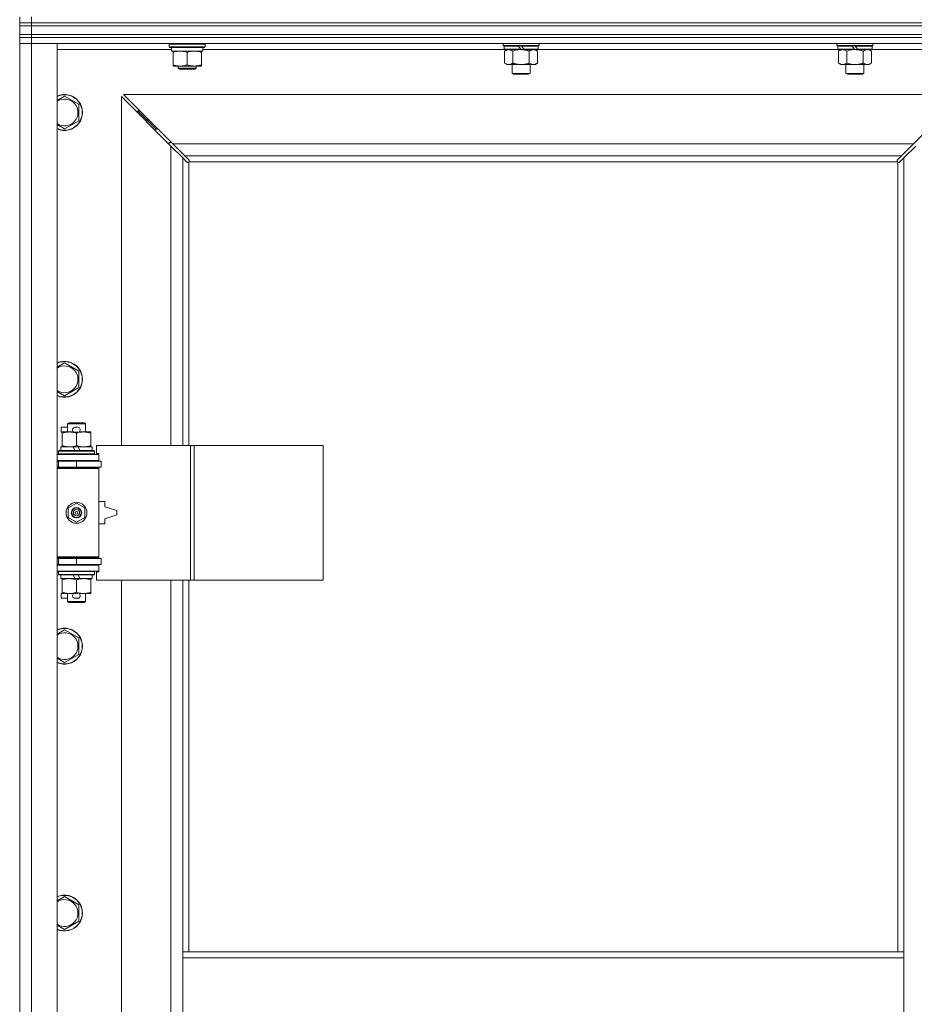
# Model space of a CAD drawing. Units: millimetres. Extents: x 0 to 45901, y -11 to 31500.
# Drawn here: x 3789 to 4388, y 23282 to 23940 of the extents above; entities that cross this region are included whole.
import ezdxf

# ---------------------------------------------------------------- set-up
doc = ezdxf.new("R2010")
doc.units = ezdxf.units.MM
doc.linetypes.add('K5LT_THIN', pattern=[0])
doc.layers.add('R', color=1, linetype='Continuous', true_color=0xff0000)
doc.layers.add('WELDING', color=7, linetype='Continuous', true_color=0xffffff)

msp = doc.modelspace()

# ---------------------------------------------------------------- linework, layer by layer
at = {"layer": 'R', "color": 7, "linetype": 'K5LT_THIN', "lineweight": 18}
for p, q in [((3789.44, 23937.93), (3789.44, 23941.93)), ((3797.44, 23937.93), (3797.44, 23941.93)), ((3797.44, 23937.93), (3789.44, 23937.93)), ((3789.44, 23935.93), (3789.44, 23937.93)), ((3789.44, 23937.93), (3797.44, 23937.93)), ((3797.44, 23935.93), (3789.44, 23935.93)), ((3789.44, 23929.93), (3789.44, 23935.93)), ((3789.44, 23935.93), (3797.44, 23935.93)), ((3797.44, 23937.93), (5121.44, 23937.93)), ((3797.44, 23937.93), (5121.44, 23937.93)), ((3797.44, 23935.93), (3797.44, 23937.93)), ((3797.44, 23935.93), (5121.44, 23935.93)), ((3797.44, 23935.93), (5121.44, 23935.93)), ((3797.44, 23929.93), (3797.44, 23935.93)), ((3789.44, 23927.93), (3789.44, 23929.93)), ((3789.44, 23929.93), (3797.44, 23929.93)), ((3797.44, 23929.93), (3789.44, 23929.93)), ((3797.44, 23927.93), (3789.44, 23927.93)), ((3789.44, 23927.93), (3797.44, 23927.93)), ((3789.44, 23927.93), (3789.44, 23923.93)), ((3797.44, 23929.93), (5121.44, 23929.93)), ((3797.44, 23929.93), (5121.44, 23929.93)), ((3797.44, 23927.93), (3797.44, 23929.93)), ((3797.44, 23927.93), (5121.44, 23927.93)), ((5121.44, 23927.93), (3797.44, 23927.93)), ((3797.44, 23927.93), (3797.44, 23923.93)), ((3797.44, 23923.93), (3789.44, 23923.93)), ((3789.44, 22022.93), (3789.44, 23923.93)), ((3789.44, 23923.93), (3797.44, 23923.93)), ((3797.44, 23923.93), (3814.44, 23923.93)), ((5121.44, 23923.93), (3797.44, 23923.93)), ((3797.44, 23923.93), (3797.44, 22022.93)), ((3814.44, 23923.93), (3814.44, 22022.93)), ((3890.94, 23919.93), (3814.44, 23919.93)), ((3889.44, 23923.63), (3889.62, 23923.93)), ((3889.44, 23921.73), (3889.44, 23923.63)), ((3889.44, 23923.63), (3901.44, 23923.63)), ((3889.44, 23921.73), (3889.62, 23921.43)), ((3889.44, 23921.73), (3901.44, 23921.73)), ((3889.62, 23921.43), (3901.44, 23921.43)), ((3890.94, 23918.93), (3890.94, 23921.43)), ((3890.94, 23918.93), (3911.94, 23918.93)), ((3891.94, 23918.08), (3891.94, 23918.93)), ((3901.44, 23923.63), (3913.44, 23923.63)), ((3901.44, 23921.73), (3913.44, 23921.73)), ((3901.44, 23921.43), (3913.27, 23921.43)), ((3910.94, 23918.93), (3910.94, 23918.08)), ((3911.94, 23918.93), (3911.94, 23921.43)), ((4113.54, 23919.93), (3911.94, 23919.93)), ((3913.44, 23923.63), (3913.27, 23923.93)), ((3913.44, 23921.73), (3913.27, 23921.43)), ((3913.44, 23921.73), (3913.44, 23923.63)), ((4112.64, 23922.73), (4112.64, 23923.93)), ((4112.64, 23922.73), (4112.94, 23922.43)), ((4112.64, 23922.73), (4136.64, 23922.73)), ((4112.94, 23922.43), (4136.34, 23922.43)), ((4113.54, 23922.43), (4113.24, 23922.13)), ((4113.24, 23920.23), (4113.24, 23922.13)), ((4113.24, 23922.13), (4122.88, 23922.13)), ((4113.24, 23920.23), (4113.54, 23919.93)), ((4113.24, 23920.23), (4124.4, 23920.23)), ((4113.54, 23919.93), (4124.64, 23919.93)), ((4115.12, 23919.93), (4113.64, 23918.93)), ((4113.64, 23918.93), (4113.64, 23910.93)), ((4119.14, 23918.93), (4119.14, 23910.93)), ((4122.64, 23922.43), (4122.88, 23922.13)), ((4122.88, 23922.13), (4124.4, 23920.23)), ((4124.4, 23920.23), (4124.64, 23919.93)), ((4124.64, 23922.43), (4124.88, 23922.13)), ((4126.64, 23919.93), (4124.64, 23919.93)), ((4124.88, 23922.13), (4126.4, 23920.23)), ((4124.88, 23922.13), (4136.04, 23922.13)), ((4126.4, 23920.23), (4126.64, 23919.93)), ((4126.4, 23920.23), (4136.04, 23920.23)), ((4126.64, 23919.93), (4135.74, 23919.93)), ((4130.14, 23918.93), (4130.14, 23910.93)), ((4134.17, 23919.93), (4135.64, 23918.93)), ((4135.64, 23918.93), (4135.64, 23910.93)), ((4135.74, 23922.43), (4136.04, 23922.13)), ((4136.04, 23920.23), (4135.74, 23919.93)), ((4336.74, 23919.93), (4135.74, 23919.93)), ((4136.04, 23920.23), (4136.04, 23922.13)), ((4136.64, 23922.73), (4136.34, 23922.43)), ((4136.64, 23922.73), (4136.64, 23923.93)), ((4335.84, 23922.73), (4335.84, 23923.93)), ((4335.84, 23922.73), (4336.14, 23922.43)), ((4335.84, 23922.73), (4359.84, 23922.73)), ((4336.14, 23922.43), (4359.54, 23922.43)), ((4336.74, 23922.43), (4336.44, 23922.13)), ((4336.44, 23920.23), (4336.44, 23922.13)), ((4336.44, 23922.13), (4346.08, 23922.13)), ((4336.44, 23920.23), (4336.74, 23919.93)), ((4336.44, 23920.23), (4347.6, 23920.23)), ((4336.74, 23919.93), (4347.84, 23919.93)), ((4338.32, 23919.93), (4336.84, 23918.93)), ((4336.84, 23918.93), (4336.84, 23910.93)), ((4342.34, 23918.93), (4342.34, 23910.93)), ((4345.84, 23922.43), (4346.08, 23922.13)), ((4346.08, 23922.13), (4347.6, 23920.23)), ((4347.6, 23920.23), (4347.84, 23919.93)), ((4347.84, 23922.43), (4348.08, 23922.13)), ((4349.84, 23919.93), (4347.84, 23919.93)), ((4348.08, 23922.13), (4349.6, 23920.23)), ((4348.08, 23922.13), (4359.24, 23922.13)), ((4349.6, 23920.23), (4349.84, 23919.93)), ((4349.6, 23920.23), (4359.24, 23920.23)), ((4349.84, 23919.93), (4358.94, 23919.93)), ((4353.34, 23918.93), (4353.34, 23910.93)), ((4357.37, 23919.93), (4358.84, 23918.93)), ((4358.84, 23918.93), (4358.84, 23910.93)), ((4358.94, 23922.43), (4359.24, 23922.13)), ((4359.24, 23920.23), (4358.94, 23919.93)), ((4434.44, 23919.93), (4358.94, 23919.93)), ((4359.24, 23920.23), (4359.24, 23922.13)), ((4359.84, 23922.73), (4359.54, 23922.43)), ((4359.84, 23922.73), (4359.84, 23923.93)), ((3891.94, 23909.78), (3891.94, 23918.08)), ((3901.44, 23909.78), (3901.44, 23918.08)), ((3910.94, 23909.78), (3910.94, 23918.08)), ((3891.94, 23908.93), (3891.94, 23909.78)), ((3896.69, 23908.93), (3891.94, 23908.93)), ((3895.44, 23908.93), (3895.44, 23907.51)), ((3907.44, 23907.51), (3895.44, 23907.51)), ((3895.44, 23907.51), (3896.44, 23906.93)), ((3906.44, 23906.93), (3896.44, 23906.93)), ((3906.19, 23908.93), (3896.69, 23908.93)), ((3910.94, 23908.93), (3906.19, 23908.93)), ((3907.44, 23907.51), (3906.44, 23906.93)), ((3907.44, 23908.93), (3907.44, 23907.51)), ((3910.94, 23909.78), (3910.94, 23908.93)), ((4115.12, 23909.93), (4113.64, 23910.93)), ((4116.39, 23909.93), (4115.12, 23909.93)), ((4124.64, 23909.93), (4116.39, 23909.93)), ((4118.64, 23904.01), (4118.64, 23909.93)), ((4132.89, 23909.93), (4124.64, 23909.93)), ((4130.64, 23904.01), (4130.64, 23909.93)), ((4134.17, 23909.93), (4132.89, 23909.93)), ((4134.17, 23909.93), (4135.64, 23910.93)), ((4338.32, 23909.93), (4336.84, 23910.93)), ((4339.59, 23909.93), (4338.32, 23909.93)), ((4347.84, 23909.93), (4339.59, 23909.93)), ((4341.84, 23904.01), (4341.84, 23909.93)), ((4356.09, 23909.93), (4347.84, 23909.93)), ((4353.84, 23904.01), (4353.84, 23909.93)), ((4357.37, 23909.93), (4356.09, 23909.93)), ((4357.37, 23909.93), (4358.84, 23910.93)), ((4118.64, 23904.01), (4130.64, 23904.01)), ((4119.64, 23903.43), (4118.64, 23904.01)), ((4119.64, 23903.43), (4129.64, 23903.43)), ((4129.64, 23903.43), (4130.64, 23904.01)), ((4341.84, 23904.01), (4353.84, 23904.01)), ((4342.84, 23903.43), (4341.84, 23904.01)), ((4342.84, 23903.43), (4352.84, 23903.43)), ((4352.84, 23903.43), (4353.84, 23904.01)), ((3819.44, 23888.9), (3828.94, 23883.42)), ((3890.44, 23855.52), (3857.44, 23888.52)), ((3857.44, 23888.52), (3857.44, 23655.43)), ((4420.03, 23889.93), (3858.86, 23889.93)), ((3858.86, 23889.93), (3891.86, 23856.93)), ((4387.03, 23856.93), (4420.03, 23889.93)), ((3828.94, 23883.42), (3828.94, 23872.45)), ((3874.44, 23872.93), (3868.44, 23878.93)), ((3874.44, 23872.93), (3868.44, 23878.93)), ((3868.44, 23878.93), (3868.44, 23877.52)), ((3869.86, 23878.93), (3868.44, 23878.93)), ((3828.94, 23872.45), (3819.44, 23866.96)), ((3880.44, 23866.93), (3874.44, 23872.93)), ((3880.44, 23866.93), (3874.44, 23872.93)), ((3874.44, 23872.93), (3874.44, 23871.52)), ((3875.86, 23872.93), (3874.44, 23872.93)), ((3880.44, 23866.93), (3880.44, 23865.52)), ((3881.86, 23866.93), (3880.44, 23866.93)), ((3889.44, 23857.93), (3889.44, 23856.52)), ((3890.86, 23857.93), (3889.44, 23857.93)), ((3898.44, 23847.52), (3890.44, 23855.52)), ((3890.44, 23655.43), (3890.44, 23855.52)), ((3891.86, 23856.93), (4387.03, 23856.93)), ((3891.86, 23856.93), (3899.86, 23848.93)), ((4379.03, 23848.93), (4387.03, 23856.93)), ((4388.44, 23855.52), (4380.44, 23847.52)), ((3901.2, 23844.76), (3898.44, 23847.52)), ((3898.44, 23847.52), (3898.44, 23655.43)), ((4379.03, 23848.93), (3899.86, 23848.93)), ((3899.86, 23848.93), (3902.61, 23846.18)), ((4376.27, 23846.18), (4379.03, 23848.93)), ((4380.44, 23847.52), (4377.69, 23844.76)), ((4380.44, 23316.93), (4380.44, 23847.52)), ((3901.63, 23844.53), (3901.86, 23844.53)), ((3901.74, 23844.52), (3901.74, 23844.52)), ((3902.44, 23844.67), (3902.44, 23655.43)), ((4376.18, 23844.93), (3902.7, 23844.93)), ((3902.84, 23845.75), (3902.84, 23845.52)), ((4376.03, 23845.63), (4376.03, 23845.63)), ((4376.04, 23845.75), (4376.04, 23845.52)), ((4376.44, 23316.93), (4376.44, 23844.67)), ((4377.26, 23844.53), (4377.03, 23844.53)), ((3819.44, 23710.57), (3828.94, 23705.08)), ((3828.94, 23705.08), (3828.94, 23694.11)), ((3828.94, 23694.11), (3819.44, 23688.63)), ((3821.44, 23669.85), (3822.44, 23670.43)), ((3821.44, 23669.85), (3833.44, 23669.85)), ((3821.44, 23664.43), (3821.44, 23669.85)), ((3822.44, 23670.43), (3832.44, 23670.43)), ((3833.44, 23669.85), (3832.44, 23670.43)), ((3833.44, 23664.43), (3833.44, 23669.85)), ((3817.24, 23664.33), (3817.24, 23667.53)), ((3821.44, 23667.53), (3817.24, 23667.53)), ((3817.94, 23664.33), (3817.24, 23664.33)), ((3817.94, 23663.58), (3817.94, 23664.43)), ((3817.94, 23664.43), (3825.79, 23664.43)), ((3817.94, 23655.28), (3817.94, 23663.58)), ((3828.34, 23667.53), (3826.34, 23667.53)), ((3828.3, 23664.33), (3826.39, 23664.33)), ((3827.44, 23655.28), (3827.44, 23663.58)), ((3828.9, 23664.43), (3832.19, 23664.43)), ((3832.19, 23664.43), (3836.94, 23664.43)), ((3836.94, 23664.43), (3836.94, 23663.58)), ((3836.94, 23655.28), (3836.94, 23663.58)), ((3817.94, 23654.43), (3817.94, 23655.28)), ((3836.94, 23655.28), (3836.94, 23654.43)), ((3903.61, 23655.43), (3840.74, 23655.43)), ((3840.74, 23655.43), (3840.74, 23649.93)), ((3906, 23655.43), (3903.61, 23655.43)), ((3903.61, 23655.43), (3903.61, 23565.43)), ((3906, 23655.43), (3906, 23565.43)), ((3992.36, 23655.43), (3906, 23655.43)), ((3992.36, 23655.43), (3992.36, 23565.43)), ((3814.44, 23649.43), (3842.44, 23649.43)), ((3815.44, 23651.63), (3815.62, 23651.93)), ((3815.44, 23649.73), (3815.44, 23651.63)), ((3815.44, 23651.63), (3839.44, 23651.63)), ((3815.44, 23649.73), (3815.62, 23649.43)), ((3815.44, 23649.73), (3839.44, 23649.73)), ((3815.62, 23651.93), (3839.27, 23651.93)), ((3816.94, 23651.93), (3816.94, 23654.43)), ((3816.94, 23654.43), (3825.14, 23654.43)), ((3828.45, 23654.43), (3825.14, 23654.43)), ((3825.14, 23654.43), (3826.31, 23651.93)), ((3828.45, 23654.43), (3829.62, 23651.93)), ((3828.45, 23654.43), (3837.94, 23654.43)), ((3837.94, 23651.93), (3837.94, 23654.43)), ((3839.44, 23651.63), (3839.27, 23651.93)), ((3839.44, 23649.73), (3839.27, 23649.43)), ((3839.44, 23649.73), (3839.44, 23651.63)), ((3840.74, 23649.93), (3842.44, 23649.93)), ((3842.44, 23649.93), (3842.44, 23649.43)), ((3842.44, 23645.43), (3842.44, 23649.43)), ((3814.44, 23645.43), (3842.44, 23645.43)), ((3814.44, 23644.93), (3815.44, 23644.93)), ((3815.44, 23644.93), (3827.44, 23644.93)), ((3815.44, 23640.93), (3815.44, 23644.93)), ((3821.44, 23644.93), (3821.44, 23645.43)), ((3827.44, 23644.93), (3843.94, 23644.93)), ((3827.44, 23640.93), (3827.44, 23644.93)), ((3833.44, 23644.93), (3833.44, 23645.43)), ((3842.44, 23645.43), (3842.44, 23644.93)), ((3843.94, 23640.93), (3843.94, 23644.93)), ((3814.44, 23640.93), (3815.44, 23640.93)), ((3814.44, 23640.43), (3841.94, 23640.43)), ((3814.44, 23639.93), (3842.44, 23639.93)), ((3815.44, 23640.93), (3827.44, 23640.93)), ((3821.44, 23640.43), (3821.44, 23640.93)), ((3827.44, 23640.93), (3843.94, 23640.93)), ((3833.44, 23640.43), (3833.44, 23640.93)), ((3842.44, 23639.93), (3841.94, 23640.43)), ((3842.44, 23640.93), (3842.44, 23639.93)), ((3842.44, 23580.93), (3842.44, 23639.93)), ((3821.94, 23613.61), (3827.44, 23616.78)), ((3827.44, 23616.78), (3832.94, 23613.61)), ((3846.44, 23617.93), (3842.44, 23617.93)), ((3846.44, 23614.43), (3846.44, 23617.93)), ((3821.94, 23607.26), (3821.94, 23613.61)), ((3832.94, 23613.61), (3832.94, 23607.26)), ((3854.44, 23611.93), (3846.44, 23614.43)), ((3854.44, 23608.93), (3854.44, 23611.93)), ((3827.44, 23604.08), (3821.94, 23607.26)), ((3832.94, 23607.26), (3827.44, 23604.08)), ((3842.44, 23602.93), (3846.44, 23602.93)), ((3846.44, 23606.43), (3854.44, 23608.93)), ((3846.44, 23602.93), (3846.44, 23606.43)), ((3814.44, 23580.93), (3842.44, 23580.93)), ((3814.44, 23580.43), (3841.94, 23580.43)), ((3815.44, 23579.93), (3814.44, 23579.93)), ((3815.44, 23579.93), (3815.44, 23575.93)), ((3827.44, 23579.93), (3815.44, 23579.93)), ((3821.44, 23579.93), (3821.44, 23580.43)), ((3843.94, 23579.93), (3827.44, 23579.93)), ((3827.44, 23579.93), (3827.44, 23575.93)), ((3833.44, 23579.93), (3833.44, 23580.43)), ((3842.44, 23580.93), (3841.94, 23580.43)), ((3842.44, 23580.93), (3842.44, 23579.93)), ((3843.94, 23579.93), (3843.94, 23575.93)), ((3815.44, 23575.93), (3814.44, 23575.93)), ((3842.44, 23575.43), (3814.44, 23575.43)), ((3842.44, 23571.43), (3814.44, 23571.43)), ((3827.44, 23575.93), (3815.44, 23575.93)), ((3815.44, 23571.13), (3815.62, 23571.43)), ((3815.44, 23569.23), (3815.44, 23571.13)), ((3815.44, 23571.13), (3839.44, 23571.13)), ((3821.44, 23575.43), (3821.44, 23575.93)), ((3843.94, 23575.93), (3827.44, 23575.93)), ((3833.44, 23575.43), (3833.44, 23575.93)), ((3839.44, 23571.13), (3839.27, 23571.43)), ((3839.44, 23569.23), (3839.44, 23571.13)), ((3842.44, 23570.93), (3840.74, 23570.93)), ((3840.74, 23570.93), (3840.74, 23565.43)), ((3842.44, 23575.93), (3842.44, 23575.43)), ((3842.44, 23575.43), (3842.44, 23571.43)), ((3842.44, 23571.43), (3842.44, 23570.93)), ((3815.44, 23569.23), (3815.62, 23568.93)), ((3815.44, 23569.23), (3839.44, 23569.23)), ((3815.62, 23568.93), (3839.27, 23568.93)), ((3816.94, 23566.43), (3816.94, 23568.93)), ((3816.94, 23566.43), (3826.31, 23566.43)), ((3817.94, 23565.58), (3817.94, 23566.43)), ((3817.94, 23557.28), (3817.94, 23565.58)), ((3825.14, 23568.93), (3826.31, 23566.43)), ((3826.31, 23566.43), (3829.62, 23566.43)), ((3827.44, 23557.28), (3827.44, 23565.58)), ((3828.45, 23568.93), (3829.62, 23566.43)), ((3829.62, 23566.43), (3837.94, 23566.43)), ((3836.94, 23566.43), (3836.94, 23565.58)), ((3836.94, 23557.28), (3836.94, 23565.58)), ((3837.94, 23566.43), (3837.94, 23568.93)), ((3839.44, 23569.23), (3839.27, 23568.93)), ((3903.61, 23565.43), (3840.74, 23565.43)), ((3857.44, 23565.43), (3857.44, 23018.43)), ((3890.44, 23018.43), (3890.44, 23565.43)), ((3898.44, 23565.43), (3898.44, 23316.93)), ((3902.44, 23565.43), (3902.44, 23316.93)), ((3906, 23565.43), (3903.61, 23565.43)), ((3992.36, 23565.43), (3906, 23565.43)), ((3817.24, 23553.33), (3817.24, 23556.53)), ((3817.94, 23556.53), (3817.24, 23556.53)), ((3817.94, 23556.43), (3817.94, 23557.28)), ((3822.69, 23556.43), (3817.94, 23556.43)), ((3821.44, 23551.01), (3821.44, 23556.43)), ((3825.79, 23556.43), (3822.69, 23556.43)), ((3828.3, 23556.53), (3826.39, 23556.53)), ((3832.19, 23556.43), (3828.9, 23556.43)), ((3836.94, 23556.43), (3832.19, 23556.43)), ((3833.44, 23551.01), (3833.44, 23556.43)), ((3836.94, 23557.28), (3836.94, 23556.43)), ((3821.44, 23553.33), (3817.24, 23553.33)), ((3821.44, 23551.01), (3822.44, 23550.43)), ((3821.44, 23551.01), (3833.44, 23551.01)), ((3822.44, 23550.43), (3832.44, 23550.43)), ((3828.34, 23553.33), (3826.34, 23553.33)), ((3833.44, 23551.01), (3832.44, 23550.43)), ((3819.44, 23532.23), (3828.94, 23526.75)), ((3828.94, 23526.75), (3828.94, 23515.78)), ((3828.94, 23515.78), (3819.44, 23510.3)), ((3819.44, 23353.9), (3828.94, 23348.42)), ((3828.94, 23348.42), (3828.94, 23337.45)), ((3828.94, 23337.45), (3819.44, 23331.96)), ((3898.44, 23312.93), (3898.44, 23316.93)), ((4380.44, 23316.93), (3898.44, 23316.93)), ((4380.44, 23312.93), (4380.44, 23316.93)), ((3898.44, 23270.93), (3898.44, 23312.93)), ((4380.44, 23312.93), (3898.44, 23312.93)), ((4380.44, 23270.93), (4380.44, 23312.93))]:
    msp.add_line(p, q, dxfattribs=at)
for radius in [7, 3.49, 3.49, 3.25, 3.19, 3.19, 2.1, 0.9]:
    msp.add_circle((3827.44, 23610.43), radius, dxfattribs=at)
for centre, radius, start, end in [((3819.44, 23877.93), 12, 245.37568, 114.62432), ((3819.44, 23877.93), 11.83, 244.99048, 115.00952), ((3819.44, 23877.93), 8.97, 236.1336, 123.8664), ((3901.88, 23845.5), 1, 304.4499, 325.5501), ((4377.01, 23845.5), 1, 214.4499, 235.5501), ((3819.44, 23699.6), 12, 245.37568, 114.62432), ((3819.44, 23699.6), 11.83, 244.99048, 115.00952), ((3819.44, 23699.6), 8.97, 236.1336, 123.8664), ((3826.34, 23665.93), 1.6, 90, 249.63587), ((3828.34, 23665.93), 1.6, 290.36413, 90), ((3815.44, 23636.93), 4, 61.04498, 90), ((3815.44, 23583.93), 4, 270, 298.95502), ((3826.34, 23554.93), 1.6, 110.36413, 270), ((3828.34, 23554.93), 1.6, 270, 69.63587), ((3819.44, 23521.26), 12, 245.37568, 114.62432), ((3819.44, 23521.26), 11.83, 244.99048, 115.00952), ((3819.44, 23521.26), 8.97, 236.1336, 123.8664), ((3819.44, 23342.93), 12, 245.37568, 114.62432), ((3819.44, 23342.93), 11.83, 244.99048, 115.00952), ((3819.44, 23342.93), 8.97, 236.1336, 123.8664)]:
    msp.add_arc(centre, radius, start, end, dxfattribs=at)
at = {"layer": 'WELDING', "color": 7, "linetype": 'K5LT_THIN', "lineweight": 18}
for p, q in [((4119.14, 23918.93), (4120.94, 23919.46)), ((4120.94, 23919.46), (4122.78, 23919.81)), ((4122.78, 23919.81), (4124.64, 23919.93)), ((4342.34, 23918.93), (4344.14, 23919.46)), ((4344.14, 23919.46), (4345.98, 23919.81)), ((4345.98, 23919.81), (4347.84, 23919.93)), ((3814.44, 23886.01), (3819.44, 23888.9)), ((3819.44, 23866.96), (3814.44, 23869.85)), ((3902.61, 23846.18), (3902.74, 23846.01)), ((3902.74, 23846.01), (3902.82, 23845.83)), ((4376.06, 23845.83), (4376.14, 23846.01)), ((4376.14, 23846.01), (4376.27, 23846.18)), ((3901.36, 23844.63), (3901.2, 23844.76)), ((3901.55, 23844.55), (3901.36, 23844.63)), ((3901.74, 23844.52), (3901.55, 23844.55)), ((3901.86, 23844.53), (3901.74, 23844.52)), ((3901.91, 23844.52), (3902.09, 23844.55)), ((3902.04, 23844.5), (3902.18, 23844.52)), ((3902.09, 23844.55), (3902.27, 23844.6)), ((3902.18, 23844.52), (3902.32, 23844.58)), ((3902.27, 23844.6), (3902.44, 23844.67)), ((3902.32, 23844.58), (3902.44, 23844.67)), ((3902.7, 23844.93), (3902.77, 23845.1)), ((3902.7, 23844.93), (3902.8, 23845.06)), ((3902.77, 23845.1), (3902.82, 23845.28)), ((3902.8, 23845.06), (3902.86, 23845.19)), ((3902.82, 23845.83), (3902.85, 23845.63)), ((3902.82, 23845.28), (3902.86, 23845.47)), ((3902.86, 23845.19), (3902.88, 23845.33)), ((4376.01, 23845.33), (4376.03, 23845.19)), ((4376.03, 23845.63), (4376.06, 23845.83)), ((4376.04, 23845.52), (4376.03, 23845.63)), ((4376.03, 23845.47), (4376.06, 23845.28)), ((4376.03, 23845.19), (4376.09, 23845.06)), ((4376.06, 23845.28), (4376.11, 23845.1)), ((4376.09, 23845.06), (4376.18, 23844.93)), ((4376.11, 23845.1), (4376.18, 23844.93)), ((4376.44, 23844.67), (4376.61, 23844.6)), ((4376.44, 23844.67), (4376.57, 23844.58)), ((4376.57, 23844.58), (4376.7, 23844.52)), ((4376.61, 23844.6), (4376.79, 23844.55)), ((4376.7, 23844.52), (4376.85, 23844.5)), ((4376.79, 23844.55), (4376.98, 23844.52)), ((4377.34, 23844.55), (4377.15, 23844.52)), ((4377.52, 23844.63), (4377.34, 23844.55)), ((4377.69, 23844.76), (4377.52, 23844.63)), ((3814.44, 23707.68), (3819.44, 23710.57)), ((3819.44, 23688.63), (3814.44, 23691.52)), ((3814.44, 23529.35), (3819.44, 23532.23)), ((3819.44, 23510.3), (3814.44, 23513.18)), ((3814.44, 23351.01), (3819.44, 23353.9)), ((3819.44, 23331.96), (3814.44, 23334.85))]:
    msp.add_line(p, q, dxfattribs=at)
for centre, radius, start, end in [((3902.04, 23845.01), 0.513, 248.91014, 269.96266), ((3902.15, 23845.63), 0.697, 350.503, 0), ((3902.36, 23845.33), 0.513, 0.05465, 21.07262), ((4376.52, 23845.33), 0.513, 158.91014, 179.96266), ((4376.85, 23845.01), 0.513, 270.05465, 291.07262), ((4377.15, 23845.22), 0.697, 260.503, 269.99998)]:
    msp.add_arc(centre, radius, start, end, dxfattribs=at)
for points, knots in [([(3901.44, 23918.08), (3900.88, 23918.27), (3900.07, 23918.51), (3899.07, 23918.71), (3898.48, 23918.81), (3897.96, 23918.87), (3897.36, 23918.92), (3896.74, 23918.94), (3896.13, 23918.92), (3895.68, 23918.89), (3895.18, 23918.84), (3894.54, 23918.76), (3893.4, 23918.53), (3892.52, 23918.28), (3891.94, 23918.08)], [0, 0, 0, 0, 2.72415, 3.912285, 4.716446, 5.530362, 6.353984, 7.500189, 8.40607, 9.211142, 9.605533, 10.761675, 12.184093, 15, 15, 15, 15]), ([(3910.94, 23918.08), (3910.38, 23918.27), (3909.57, 23918.51), (3908.57, 23918.71), (3907.98, 23918.81), (3907.46, 23918.87), (3906.86, 23918.92), (3906.24, 23918.94), (3905.63, 23918.92), (3905.18, 23918.89), (3904.68, 23918.84), (3904.04, 23918.76), (3902.9, 23918.53), (3902.02, 23918.28), (3901.44, 23918.08)], [0, 0, 0, 0, 2.72415, 3.912285, 4.716446, 5.530362, 6.353984, 7.500189, 8.40607, 9.211142, 9.605533, 10.761675, 12.184093, 15, 15, 15, 15]), ([(4113.64, 23918.93), (4113.83, 23919.06), (4114.11, 23919.23), (4114.57, 23919.48), (4114.99, 23919.67), (4115.45, 23919.81), (4115.84, 23919.9), (4116.16, 23919.93), (4116.33, 23919.93), (4116.39, 23919.93)], [0, 0, 0, 0, 2.066603, 3.173746, 5.147824, 6.604769, 8.158967, 9.382212, 10, 10, 10, 10]), ([(4116.39, 23919.93), (4116.52, 23919.93), (4116.77, 23919.92), (4117.17, 23919.85), (4117.6, 23919.74), (4118.03, 23919.57), (4118.55, 23919.31), (4118.9, 23919.09), (4119.14, 23918.93)], [0, 0, 0, 0, 1.223859, 2.39982, 3.845706, 5.448847, 6.557806, 9, 9, 9, 9]), ([(4124.64, 23919.93), (4124.9, 23919.93), (4125.4, 23919.92), (4126.11, 23919.86), (4126.77, 23919.78), (4127.63, 23919.63), (4128.52, 23919.43), (4129.44, 23919.16), (4129.91, 23919.01), (4130.14, 23918.93)], [0, 0, 0, 0, 3.52154, 7.04308, 9.904366, 12.765651, 19.140348, 22.570174, 26, 26, 26, 26]), ([(4130.14, 23918.93), (4130.33, 23919.06), (4130.61, 23919.23), (4131.07, 23919.48), (4131.49, 23919.67), (4131.95, 23919.81), (4132.34, 23919.9), (4132.66, 23919.93), (4132.83, 23919.93), (4132.89, 23919.93)], [0, 0, 0, 0, 2.066603, 3.173746, 5.147824, 6.604769, 8.158967, 9.382212, 10, 10, 10, 10]), ([(4132.89, 23919.93), (4133.02, 23919.93), (4133.27, 23919.92), (4133.67, 23919.85), (4134.1, 23919.74), (4134.53, 23919.57), (4135.05, 23919.31), (4135.4, 23919.09), (4135.64, 23918.93)], [0, 0, 0, 0, 1.223859, 2.39982, 3.845706, 5.448847, 6.557806, 9, 9, 9, 9]), ([(4336.84, 23918.93), (4337.03, 23919.06), (4337.31, 23919.23), (4337.77, 23919.48), (4338.19, 23919.67), (4338.65, 23919.81), (4339.04, 23919.9), (4339.36, 23919.93), (4339.53, 23919.93), (4339.59, 23919.93)], [0, 0, 0, 0, 2.066603, 3.173746, 5.147824, 6.604769, 8.158967, 9.382212, 10, 10, 10, 10]), ([(4339.59, 23919.93), (4339.72, 23919.93), (4339.97, 23919.92), (4340.37, 23919.85), (4340.8, 23919.74), (4341.23, 23919.57), (4341.75, 23919.31), (4342.1, 23919.09), (4342.34, 23918.93)], [0, 0, 0, 0, 1.223859, 2.39982, 3.845706, 5.448847, 6.557806, 9, 9, 9, 9]), ([(4347.84, 23919.93), (4348.1, 23919.93), (4348.6, 23919.92), (4349.31, 23919.86), (4349.97, 23919.78), (4350.83, 23919.63), (4351.72, 23919.43), (4352.64, 23919.16), (4353.11, 23919.01), (4353.34, 23918.93)], [0, 0, 0, 0, 3.52154, 7.04308, 9.904366, 12.765651, 19.140348, 22.570174, 26, 26, 26, 26]), ([(4353.34, 23918.93), (4353.53, 23919.06), (4353.81, 23919.23), (4354.27, 23919.48), (4354.69, 23919.67), (4355.15, 23919.81), (4355.54, 23919.9), (4355.86, 23919.93), (4356.03, 23919.93), (4356.09, 23919.93)], [0, 0, 0, 0, 2.066603, 3.173746, 5.147824, 6.604769, 8.158967, 9.382212, 10, 10, 10, 10]), ([(4356.09, 23919.93), (4356.22, 23919.93), (4356.47, 23919.92), (4356.87, 23919.85), (4357.3, 23919.74), (4357.73, 23919.57), (4358.25, 23919.31), (4358.6, 23919.09), (4358.84, 23918.93)], [0, 0, 0, 0, 1.223859, 2.39982, 3.845706, 5.448847, 6.557806, 9, 9, 9, 9]), ([(3891.94, 23909.78), (3892.44, 23909.61), (3893.2, 23909.39), (3894.17, 23909.18), (3894.84, 23909.06), (3895.45, 23908.99), (3896.08, 23908.94), (3896.49, 23908.93), (3896.69, 23908.93)], [0, 0, 0, 0, 2.905563, 4.375924, 5.511195, 6.679161, 7.850161, 9, 9, 9, 9]), ([(3896.69, 23908.93), (3896.91, 23908.93), (3897.34, 23908.94), (3897.98, 23908.99), (3898.62, 23909.07), (3899.42, 23909.21), (3900.36, 23909.44), (3901.09, 23909.66), (3901.44, 23909.78)], [0, 0, 0, 0, 1.192024, 2.404251, 3.60809, 4.765234, 6.955738, 9, 9, 9, 9]), ([(3901.44, 23909.78), (3901.94, 23909.61), (3902.7, 23909.39), (3903.67, 23909.18), (3904.34, 23909.06), (3904.95, 23908.99), (3905.58, 23908.94), (3905.99, 23908.93), (3906.19, 23908.93)], [0, 0, 0, 0, 2.905563, 4.375924, 5.511195, 6.679161, 7.850161, 9, 9, 9, 9]), ([(3906.19, 23908.93), (3906.41, 23908.93), (3906.84, 23908.94), (3907.48, 23908.99), (3908.12, 23909.07), (3908.92, 23909.21), (3909.86, 23909.44), (3910.59, 23909.66), (3910.94, 23909.78)], [0, 0, 0, 0, 1.192024, 2.404251, 3.60809, 4.765234, 6.955738, 9, 9, 9, 9]), ([(4116.39, 23909.93), (4116.27, 23909.93), (4116.02, 23909.95), (4115.62, 23910.01), (4115.18, 23910.13), (4114.76, 23910.3), (4114.24, 23910.55), (4113.88, 23910.77), (4113.64, 23910.93)], [0, 0, 0, 0, 1.223859, 2.39982, 3.845706, 5.448847, 6.557806, 9, 9, 9, 9]), ([(4119.14, 23910.93), (4118.96, 23910.81), (4118.68, 23910.63), (4118.21, 23910.38), (4117.8, 23910.2), (4117.33, 23910.05), (4116.94, 23909.97), (4116.62, 23909.94), (4116.45, 23909.93), (4116.39, 23909.93)], [0, 0, 0, 0, 2.066603, 3.173746, 5.147824, 6.604769, 8.158967, 9.382212, 10, 10, 10, 10]), ([(4124.64, 23909.93), (4124.39, 23909.93), (4123.88, 23909.95), (4123.17, 23910), (4122.51, 23910.09), (4121.65, 23910.23), (4120.76, 23910.44), (4119.85, 23910.7), (4119.38, 23910.85), (4119.14, 23910.93)], [0, 0, 0, 0, 3.52154, 7.04308, 9.904366, 12.765651, 19.140348, 22.570174, 26, 26, 26, 26]), ([(4130.14, 23910.93), (4130.06, 23910.9), (4129.85, 23910.83), (4129.39, 23910.69), (4128.63, 23910.47), (4127.76, 23910.26), (4126.92, 23910.11), (4126.2, 23910.01), (4125.44, 23909.95), (4124.91, 23909.93), (4124.64, 23909.93)], [0, 0, 0, 0, 1.170005, 3.120015, 6.630031, 12.279253, 15.436318, 18.593383, 22.296691, 26, 26, 26, 26]), ([(4132.89, 23909.93), (4132.77, 23909.93), (4132.52, 23909.95), (4132.12, 23910.01), (4131.68, 23910.13), (4131.26, 23910.3), (4130.74, 23910.55), (4130.38, 23910.77), (4130.14, 23910.93)], [0, 0, 0, 0, 1.223859, 2.39982, 3.845706, 5.448847, 6.557806, 9, 9, 9, 9]), ([(4135.64, 23910.93), (4135.46, 23910.81), (4135.18, 23910.63), (4134.71, 23910.38), (4134.3, 23910.2), (4133.83, 23910.05), (4133.44, 23909.97), (4133.12, 23909.94), (4132.95, 23909.93), (4132.89, 23909.93)], [0, 0, 0, 0, 2.066603, 3.173746, 5.147824, 6.604769, 8.158967, 9.382212, 10, 10, 10, 10]), ([(4339.59, 23909.93), (4339.47, 23909.93), (4339.22, 23909.95), (4338.82, 23910.01), (4338.38, 23910.13), (4337.96, 23910.3), (4337.44, 23910.55), (4337.08, 23910.77), (4336.84, 23910.93)], [0, 0, 0, 0, 1.223859, 2.39982, 3.845706, 5.448847, 6.557806, 9, 9, 9, 9]), ([(4342.34, 23910.93), (4342.16, 23910.81), (4341.88, 23910.63), (4341.41, 23910.38), (4341, 23910.2), (4340.53, 23910.05), (4340.14, 23909.97), (4339.82, 23909.94), (4339.65, 23909.93), (4339.59, 23909.93)], [0, 0, 0, 0, 2.066603, 3.173746, 5.147824, 6.604769, 8.158967, 9.382212, 10, 10, 10, 10]), ([(4347.84, 23909.93), (4347.59, 23909.93), (4347.08, 23909.95), (4346.37, 23910), (4345.71, 23910.09), (4344.85, 23910.23), (4343.96, 23910.44), (4343.05, 23910.7), (4342.58, 23910.85), (4342.34, 23910.93)], [0, 0, 0, 0, 3.52154, 7.04308, 9.904366, 12.765651, 19.140348, 22.570174, 26, 26, 26, 26]), ([(4353.34, 23910.93), (4353.26, 23910.9), (4353.05, 23910.83), (4352.59, 23910.69), (4351.83, 23910.47), (4350.96, 23910.26), (4350.12, 23910.11), (4349.4, 23910.01), (4348.64, 23909.95), (4348.11, 23909.93), (4347.84, 23909.93)], [0, 0, 0, 0, 1.170005, 3.120015, 6.630031, 12.279253, 15.436318, 18.593383, 22.296691, 26, 26, 26, 26]), ([(4356.09, 23909.93), (4355.97, 23909.93), (4355.72, 23909.95), (4355.32, 23910.01), (4354.88, 23910.13), (4354.46, 23910.3), (4353.94, 23910.55), (4353.58, 23910.77), (4353.34, 23910.93)], [0, 0, 0, 0, 1.223859, 2.39982, 3.845706, 5.448847, 6.557806, 9, 9, 9, 9]), ([(4358.84, 23910.93), (4358.66, 23910.81), (4358.38, 23910.63), (4357.91, 23910.38), (4357.5, 23910.2), (4357.03, 23910.05), (4356.64, 23909.97), (4356.32, 23909.94), (4356.15, 23909.93), (4356.09, 23909.93)], [0, 0, 0, 0, 2.066603, 3.173746, 5.147824, 6.604769, 8.158967, 9.382212, 10, 10, 10, 10]), ([(3827.44, 23663.58), (3826.88, 23663.77), (3826.07, 23664.01), (3825.07, 23664.21), (3824.48, 23664.31), (3823.96, 23664.37), (3823.36, 23664.42), (3822.74, 23664.44), (3822.13, 23664.42), (3821.68, 23664.39), (3821.18, 23664.34), (3820.54, 23664.26), (3819.4, 23664.03), (3818.52, 23663.78), (3817.94, 23663.58)], [0, 0, 0, 0, 2.72415, 3.912285, 4.716446, 5.530362, 6.353984, 7.500189, 8.40607, 9.211142, 9.605533, 10.761675, 12.184093, 15, 15, 15, 15]), ([(3832.19, 23664.43), (3831.87, 23664.43), (3831.33, 23664.41), (3830.48, 23664.32), (3829.57, 23664.17), (3828.53, 23663.92), (3827.8, 23663.7), (3827.44, 23663.58)], [0, 0, 0, 0, 1.597458, 2.676777, 4.235764, 6.182879, 8, 8, 8, 8]), ([(3836.94, 23663.58), (3836.37, 23663.78), (3835.52, 23664.02), (3834.41, 23664.24), (3833.69, 23664.35), (3832.95, 23664.42), (3832.47, 23664.43), (3832.19, 23664.43)], [0, 0, 0, 0, 3.005828, 4.318193, 5.5895, 6.632109, 8, 8, 8, 8]), ([(3817.94, 23655.28), (3818.44, 23655.11), (3819.2, 23654.89), (3820.17, 23654.68), (3820.84, 23654.56), (3821.45, 23654.49), (3822.08, 23654.44), (3822.49, 23654.43), (3822.69, 23654.43)], [0, 0, 0, 0, 2.905563, 4.375924, 5.511195, 6.679161, 7.850161, 9, 9, 9, 9]), ([(3822.69, 23654.43), (3822.91, 23654.43), (3823.34, 23654.44), (3823.98, 23654.49), (3824.62, 23654.57), (3825.42, 23654.71), (3826.36, 23654.94), (3827.09, 23655.16), (3827.44, 23655.28)], [0, 0, 0, 0, 1.192024, 2.404251, 3.60809, 4.765234, 6.955738, 9, 9, 9, 9]), ([(3827.44, 23655.28), (3827.87, 23655.14), (3828.62, 23654.91), (3829.62, 23654.68), (3830.44, 23654.55), (3831.18, 23654.47), (3831.77, 23654.44), (3832.1, 23654.43), (3832.19, 23654.43)], [0, 0, 0, 0, 2.494996, 4.309231, 5.73815, 7.133977, 8.472011, 9, 9, 9, 9]), ([(3832.19, 23654.43), (3832.5, 23654.43), (3833.12, 23654.45), (3833.88, 23654.54), (3834.74, 23654.68), (3835.71, 23654.9), (3836.53, 23655.14), (3836.94, 23655.28)], [0, 0, 0, 0, 1.523216, 3.057663, 3.814901, 5.878539, 8, 8, 8, 8]), ([(3827.44, 23565.58), (3826.88, 23565.77), (3826.07, 23566.01), (3825.07, 23566.21), (3824.48, 23566.31), (3823.96, 23566.37), (3823.36, 23566.42), (3822.74, 23566.44), (3822.13, 23566.42), (3821.68, 23566.39), (3821.18, 23566.34), (3820.54, 23566.26), (3819.4, 23566.03), (3818.52, 23565.78), (3817.94, 23565.58)], [0, 0, 0, 0, 2.72415, 3.912285, 4.716446, 5.530362, 6.353984, 7.500189, 8.40607, 9.211142, 9.605533, 10.761675, 12.184093, 15, 15, 15, 15]), ([(3832.19, 23566.43), (3831.87, 23566.43), (3831.33, 23566.41), (3830.48, 23566.32), (3829.57, 23566.17), (3828.53, 23565.92), (3827.8, 23565.7), (3827.44, 23565.58)], [0, 0, 0, 0, 1.597458, 2.676777, 4.235764, 6.182879, 8, 8, 8, 8]), ([(3836.94, 23565.58), (3836.37, 23565.78), (3835.52, 23566.02), (3834.41, 23566.24), (3833.69, 23566.35), (3832.95, 23566.42), (3832.47, 23566.43), (3832.19, 23566.43)], [0, 0, 0, 0, 3.005828, 4.318193, 5.5895, 6.632109, 8, 8, 8, 8]), ([(3817.94, 23557.28), (3818.44, 23557.11), (3819.2, 23556.89), (3820.17, 23556.68), (3820.84, 23556.56), (3821.45, 23556.49), (3822.08, 23556.44), (3822.49, 23556.43), (3822.69, 23556.43)], [0, 0, 0, 0, 2.905563, 4.375924, 5.511195, 6.679161, 7.850161, 9, 9, 9, 9]), ([(3822.69, 23556.43), (3822.91, 23556.43), (3823.34, 23556.44), (3823.98, 23556.49), (3824.62, 23556.57), (3825.42, 23556.71), (3826.36, 23556.94), (3827.09, 23557.16), (3827.44, 23557.28)], [0, 0, 0, 0, 1.192024, 2.404251, 3.60809, 4.765234, 6.955738, 9, 9, 9, 9]), ([(3827.44, 23557.28), (3827.87, 23557.14), (3828.62, 23556.91), (3829.62, 23556.68), (3830.44, 23556.55), (3831.18, 23556.47), (3831.77, 23556.44), (3832.1, 23556.43), (3832.19, 23556.43)], [0, 0, 0, 0, 2.494996, 4.309231, 5.73815, 7.133977, 8.472011, 9, 9, 9, 9]), ([(3832.19, 23556.43), (3832.5, 23556.43), (3833.12, 23556.45), (3833.88, 23556.54), (3834.74, 23556.68), (3835.71, 23556.9), (3836.53, 23557.14), (3836.94, 23557.28)], [0, 0, 0, 0, 1.523216, 3.057663, 3.814901, 5.878539, 8, 8, 8, 8])]:
    msp.add_open_spline(points, degree=3, knots=knots, dxfattribs=at)

doc.saveas('drawing.dxf')
